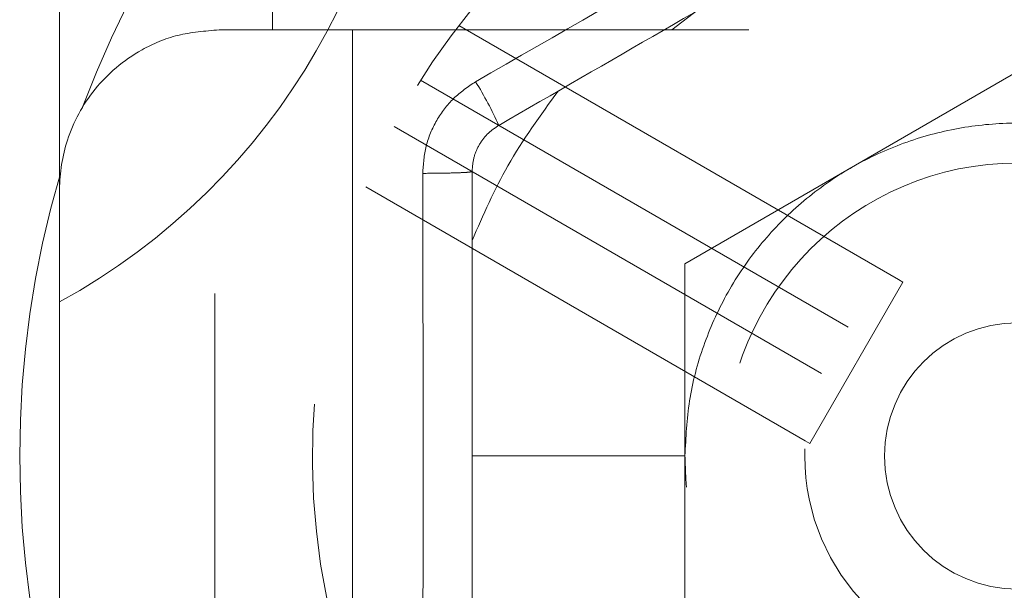
# Model space of a CAD drawing. Units: millimetres. Extents: x 80 to 8320, y 80 to 5860.
# Drawn here: x 4681 to 4718, y 2302 to 2324 of the extents above; entities that cross this region are included whole.
import ezdxf

# ---------------------------------------------------------------- set-up
doc = ezdxf.new("R2010")
doc.units = ezdxf.units.MM
doc.header["$LTSCALE"] = 20
doc.linetypes.add('SLD-Dashed', pattern=[1.905, 1.27, -0.635])

msp = doc.modelspace()

# ---------------------------------------------------------------- linework, layer by layer
at = {"color": 7, "linetype": 'SLD-Dashed', "lineweight": 18}
for p, q in [((4688.22, 2389.446), (4688.22, 2241.946)), ((4705.385, 2323.141), (4713.393, 2329.301)), ((4682.385, 2329.141), (4682.385, 2317.141)), ((4690.385, 2324.891), (4690.385, 2323.141)), ((4697.386, 2323.306), (4713.905, 2313.769)), ((4688.385, 2323.141), (4690.385, 2323.141)), ((4746.385, 2323.141), (4690.385, 2323.141)), ((4693.385, 2323.141), (4693.385, 2291.141)), ((4718.385, 2321.574), (4705.885, 2314.358)), ((4695.951, 2321.247), (4712.011, 2311.975)), ((4711.011, 2310.243), (4694.951, 2319.515)), ((4682.385, 2297.141), (4682.385, 2317.141)), ((4710.405, 2307.707), (4693.886, 2317.244)), ((4697.885, 2315.233), (4697.885, 2307.141)), ((4705.885, 2314.358), (4705.885, 2299.924)), ((4710.572, 2307.61), (4714.072, 2313.672)), ((4713.905, 2313.769), (4714.072, 2313.672)), ((4710.405, 2307.707), (4710.572, 2307.61)), ((4697.885, 2307.141), (4697.885, 2299.048))]:
    msp.add_line(p, q, dxfattribs=at)
for radius in [11, 8, 5]:
    msp.add_circle((4718.385, 2307.141), radius, dxfattribs=at)
for centre, radius, start, end in [((4718.385, 2307.141), 37.5, 92.3037, 159.5558), ((4670.381, 2334.855), 25, 298.6936, 1.3064), ((4718.385, 2307.141), 26.5, 93.4212, 262.4571), ((4686.777, 2314.196), 13.24, 23.8677, 31.9112), ((4718.385, 2307.141), 37.5, 163.5743, 196.4257)]:
    msp.add_arc(centre, radius, start, end, dxfattribs=at)
for points in [[(4716.397, 2331.808), (4713.338, 2330.032), (4707.218, 2326.482), (4701.083, 2322.957), (4698.016, 2321.195)], [(4696.029, 2317.753), (4696.036, 2314.216), (4696.052, 2307.141), (4696.036, 2300.066), (4696.029, 2296.528)]]:
    msp.add_open_spline(points, degree=3, dxfattribs=at)
for points, knots in [([(4717.385, 2330.235), (4715.324, 2329.045), (4711.219, 2326.675), (4705.05, 2323.113), (4700.945, 2320.743), (4698.885, 2319.554)], [0, 0, 0, 0, 0.334137, 0.665885, 1, 1, 1, 1]), ([(4688.385, 2323.141), (4687.85, 2323.097), (4686.77, 2323.007), (4685.109, 2322.28), (4683.58, 2320.966), (4682.595, 2319.099), (4682.385, 2317.772), (4682.385, 2317.146), (4682.385, 2317.141)], [0, 0, 0, 0, 0.136597, 0.276016, 0.521841, 0.774295, 0.998278, 1, 1, 1, 1]), ([(4696.029, 2317.753), (4696.054, 2318.1), (4696.105, 2318.793), (4696.523, 2319.761), (4697.152, 2320.608), (4697.728, 2321), (4698.016, 2321.195)], [0, 0, 0, 0, 0.24929, 0.499684, 0.750092, 1, 1, 1, 1]), ([(4701.126, 2320.848), (4700.456, 2319.934), (4699.171, 2318.179), (4698.301, 2316.187), (4697.885, 2315.233)], [0, 0, 0, 0, 0.521347, 1, 1, 1, 1]), ([(4698.885, 2319.554), (4698.739, 2319.454), (4698.45, 2319.257), (4698.135, 2318.831), (4697.924, 2318.346), (4697.898, 2317.997), (4697.885, 2317.822)], [0, 0, 0, 0, 0.252076, 0.500317, 0.748238, 1, 1, 1, 1]), ([(4705.885, 2307.141), (4705.918, 2307.833), (4705.986, 2309.239), (4706.531, 2311.279), (4707.393, 2313.22), (4708.565, 2314.971), (4710.026, 2316.515), (4711.71, 2317.78), (4713.6, 2318.753), (4715.608, 2319.389), (4717.714, 2319.682), (4719.819, 2319.618), (4721.903, 2319.197), (4723.868, 2318.44), (4725.695, 2317.353), (4727.299, 2315.988), (4728.663, 2314.358), (4729.726, 2312.538), (4730.47, 2310.549), (4730.835, 2308.73), (4730.871, 2307.579), (4730.885, 2307.141)], [0, 0, 0, 0, 0.052925, 0.107385, 0.160311, 0.214771, 0.267696, 0.322156, 0.375081, 0.429541, 0.482466, 0.536926, 0.589852, 0.644312, 0.697237, 0.751697, 0.804622, 0.859082, 0.912008, 0.966468, 1, 1, 1, 1]), ([(4697.885, 2317.822), (4697.859, 2317.813), (4697.806, 2317.796), (4697.382, 2317.774), (4696.762, 2317.758), (4696.267, 2317.755), (4696.029, 2317.753)], [0, 0, 0, 0, 0.241017, 0.5, 0.758983, 1, 1, 1, 1]), ([(4697.885, 2317.822), (4697.885, 2315.443), (4697.885, 2310.702), (4697.885, 2303.579), (4697.885, 2298.838), (4697.885, 2296.46)], [0, 0, 0, 0, 0.334137, 0.665885, 1, 1, 1, 1]), ([(4697.885, 2307.141), (4698.895, 2307.141), (4700.943, 2307.141), (4703.326, 2307.141), (4705.013, 2307.141), (4705.599, 2307.141), (4705.885, 2307.141)], [0, 0, 0, 0, 0.27967, 0.56671, 0.788561, 1, 1, 1, 1]), ([(4730.885, 2307.141), (4730.851, 2306.448), (4730.783, 2305.042), (4730.238, 2303.002), (4729.376, 2301.062), (4728.204, 2299.311), (4726.743, 2297.767), (4725.059, 2296.502), (4723.169, 2295.528), (4721.161, 2294.892), (4719.056, 2294.599), (4716.95, 2294.663), (4714.867, 2295.084), (4712.901, 2295.842), (4711.074, 2296.928), (4709.47, 2298.294), (4708.106, 2299.924), (4707.043, 2301.743), (4706.3, 2303.733), (4705.935, 2305.551), (4705.898, 2306.702), (4705.885, 2307.141)], [0, 0, 0, 0, 0.052925, 0.107385, 0.160311, 0.214771, 0.267696, 0.322156, 0.375081, 0.429541, 0.482466, 0.536926, 0.589852, 0.644312, 0.697237, 0.751697, 0.804622, 0.859082, 0.912008, 0.966468, 1, 1, 1, 1])]:
    msp.add_open_spline(points, degree=3, knots=knots, dxfattribs=at)

doc.saveas('drawing.dxf')
